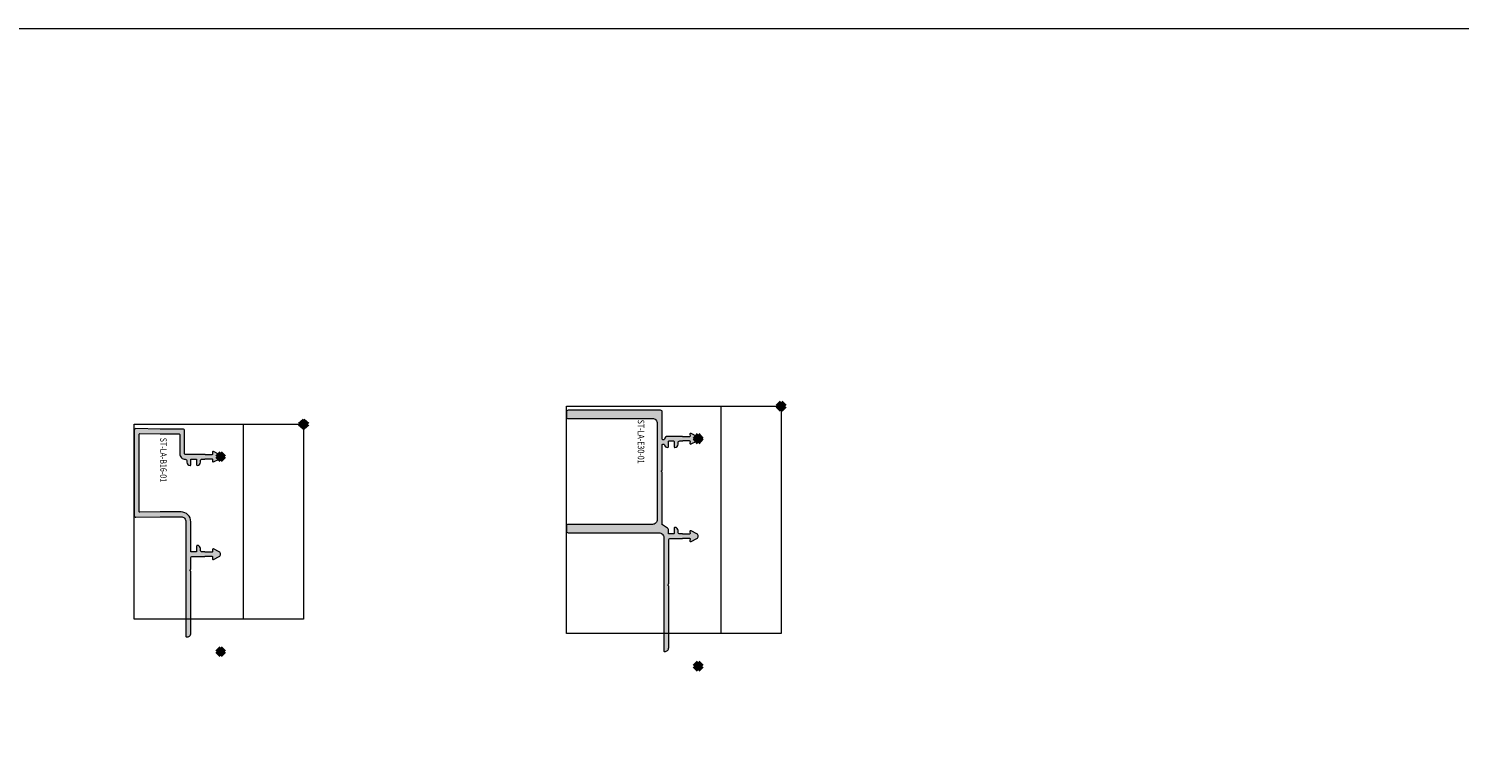
# Model space of a CAD drawing. Units: millimetres. Extents: x 0 to 3972, y 0 to 2388.
# Drawn here: x 2673 to 3114, y 2164 to 2388 of the extents above; entities that cross this region are included whole.
import ezdxf

# ---------------------------------------------------------------- set-up
doc = ezdxf.new("R2010")
doc.units = ezdxf.units.MM
doc.header["$PDMODE"] = 3
doc.header["$PDSIZE"] = 1
for name, color, linetype, lineweight, plot in [('2 Niet printen', 243, 'CONTINUOUS', 9, False), ('2 Niet printen kader', 224, 'CONTINUOUS', 9, False), ('Storax Profiel nummer hidden', 163, 'CONTINUOUS', 0, False), ('Storax Vangpunt profiel', 1, 'CONTINUOUS', 100, False)]:
    doc.layers.add(name, color=color, linetype=linetype, lineweight=lineweight, plot=plot)
for name, color, linetype, lineweight in [("Storax block's", 7, 'CONTINUOUS', 20), ('Storax Hatch Shading Aluminium', 251, 'CONTINUOUS', 20), ('Storax profiel detail', 130, 'CONTINUOUS', 18)]:
    doc.layers.add(name, color=color, linetype=linetype, lineweight=lineweight)
doc.styles.add('ST-2mmHidden', font='romans.shx', dxfattribs={"width": 0.8, "height": 2})

# ---------------------------------------------------------------- blocks, each defined once
blk = doc.blocks.new('ST-LA-B16-01')
at = {"layer": 'Storax Hatch Shading Aluminium'}
h = blk.add_hatch(color=256, dxfattribs=at)
h.dxf.hatch_style = 1
edge = h.paths.add_edge_path()
edge.add_arc((9.1, -36.44), 0.2, -90, 0, ccw=False)
edge.add_line((9.1, -36.64), (2, -36.64))
edge.add_arc((2, -37.14), 0.5, 90, 180)
edge.add_line((1.5, -37.14), (1.5, -44.14))
edge.add_arc((1.3, -44.14), 0.2, -1.0336, 0, ccw=False)
edge.add_line((1.5, -44.14), (1.36, -51.63))
edge.add_arc((1.86, -51.64), 0.5, 178.9664, 270)
edge.add_line((1.86, -52.14), (28.14, -52.14))
edge.add_arc((28.14, -51.64), 0.5, 270, 361.0336)
edge.add_line((28.64, -51.63), (28.5, -44.14))
edge.add_arc((28.7, -44.14), 0.2, 180, 181.0336, ccw=False)
edge.add_line((28.5, -44.14), (28.5, -37.74))
edge.add_arc((30, -37.74), 1.5, 90, 180, ccw=False)
edge.add_line((30, -36.24), (65.29, -36.24))
edge.add_arc((65.29, -36.04), 0.2, 270, 354.2608)
edge.add_arc((64.3, -35.94), 1.2, 354.2608, 450)
edge.add_line((64.3, -34.74), (45.38, -34.74))
edge.add_arc((45.38, -34.94), 0.2, 90, 135)
edge.add_line((45.24, -34.8), (45.14, -34.9))
edge.add_arc((45, -34.76), 0.2, 225, 315, ccw=False)
edge.add_line((44.86, -34.9), (44.76, -34.8))
edge.add_arc((44.62, -34.94), 0.2, 45, 90)
edge.add_line((44.62, -34.74), (41.2, -34.74))
edge.add_arc((41.2, -34.24), 0.5, 180, 270, ccw=False)
edge.add_line((40.7, -34.24), (40.7, -30.46))
edge.add_arc((40.5, -30.46), 0.2, 0, 41.4101)
edge.add_arc((40.8, -30.2), 0.2, 180, 221.4101, ccw=False)
edge.add_line((40.6, -30.2), (40.6, -28.26))
edge.add_arc((40.8, -28.26), 0.2, 85, 180, ccw=False)
edge.add_line((40.82, -28.06), (41.37, -28.1))
edge.add_arc((41.39, -27.86), 0.25, 265, 387)
edge.add_line((41.61, -27.74), (40.71, -25.98))
edge.add_arc((40, -26.34), 0.8, 27, 153)
edge.add_line((39.29, -25.98), (38.39, -27.74))
edge.add_arc((38.61, -27.86), 0.25, 153, 275)
edge.add_line((38.63, -28.1), (39.18, -28.06))
edge.add_arc((39.2, -28.26), 0.2, 0, 95, ccw=False)
edge.add_line((39.4, -28.26), (39.4, -30.2))
edge.add_arc((39.2, -30.2), 0.2, 318.5905, 360, ccw=False)
edge.add_arc((39.5, -30.46), 0.2, 138.5905, 180)
edge.add_line((39.3, -30.46), (39.3, -31.24))
edge.add_arc((38.8, -31.24), 0.5, -90, 0, ccw=False)
edge.add_line((38.8, -31.74), (38.3, -31.74))
edge.add_arc((38.3, -32.74), 1, 90, 180)
edge.add_arc((37.5, -32.74), 0.2, 180, 270)
edge.add_line((37.5, -32.94), (39.1, -32.94))
edge.add_arc((39.1, -33.14), 0.2, 0, 90, ccw=False)
edge.add_line((39.3, -33.14), (39.3, -34.54))
edge.add_arc((39.1, -34.54), 0.2, 270, 360, ccw=False)
edge.add_line((39.1, -34.74), (30, -34.74))
edge.add_arc((30, -37.74), 3, 90, 180)
edge.add_line((27, -37.74), (27, -44.15))
edge.add_arc((27.2, -44.15), 0.2, 180, 181.0336)
edge.add_line((27, -44.16), (27.11, -50.44))
edge.add_arc((26.91, -50.44), 0.2, -90, 1.0336, ccw=False)
edge.add_line((26.91, -50.64), (3.09, -50.64))
edge.add_arc((3.09, -50.44), 0.2, 178.9664, 270, ccw=False)
edge.add_line((2.89, -50.44), (3, -44.16))
edge.add_arc((2.8, -44.15), 0.2, 358.9664, 360)
edge.add_line((3, -44.15), (3, -38.34))
edge.add_arc((3.2, -38.34), 0.2, 90, 180, ccw=False)
edge.add_line((3.2, -38.14), (9.1, -38.14))
edge.add_arc((9.1, -36.44), 1.7, 270, 360)
edge.add_arc((11.3, -36.44), 0.5, 90, 180, ccw=False)
edge.add_line((11.3, -35.94), (11.7, -35.94))
edge.add_arc((11.7, -34.94), 1, 270, 360)
edge.add_arc((12.5, -34.94), 0.2, 0, 90)
edge.add_line((12.5, -34.74), (10.9, -34.74))
edge.add_arc((10.9, -34.54), 0.2, 180, 270, ccw=False)
edge.add_line((10.7, -34.54), (10.7, -33.14))
edge.add_arc((10.9, -33.14), 0.2, 90, 180, ccw=False)
edge.add_line((10.9, -32.94), (12.5, -32.94))
edge.add_arc((12.5, -32.74), 0.2, 270, 360)
edge.add_arc((11.7, -32.74), 1, 360, 450)
edge.add_line((11.7, -31.74), (11.2, -31.74))
edge.add_arc((11.2, -31.24), 0.5, 180, 270, ccw=False)
edge.add_line((10.7, -31.24), (10.7, -30.46))
edge.add_arc((10.5, -30.46), 0.2, 360, 401.4099)
edge.add_arc((10.8, -30.2), 0.2, 180, 221.4099, ccw=False)
edge.add_line((10.6, -30.2), (10.6, -28.26))
edge.add_arc((10.8, -28.26), 0.2, 85, 180, ccw=False)
edge.add_line((10.82, -28.06), (11.37, -28.1))
edge.add_arc((11.39, -27.86), 0.25, 265, 387)
edge.add_line((11.61, -27.74), (10.71, -25.98))
edge.add_arc((10, -26.34), 0.8, 27, 153)
edge.add_line((9.29, -25.98), (8.39, -27.74))
edge.add_arc((8.61, -27.86), 0.25, 153, 275)
edge.add_line((8.63, -28.1), (9.18, -28.06))
edge.add_arc((9.2, -28.26), 0.2, 0, 95, ccw=False)
edge.add_line((9.4, -28.26), (9.4, -30.2))
edge.add_arc((9.2, -30.2), 0.2, -41.4097, 0, ccw=False)
edge.add_arc((9.5, -30.46), 0.2, 138.5903, 180)
edge.add_line((9.3, -30.46), (9.3, -36.44))
at = {"layer": '2 Niet printen'}
for points in [[(0, 0), (60, 0), (60, -52.14), (0, -52.14)], [(0, 0), (60, 0), (60, -18.5), (0, -18.5)]]:
    blk.add_lwpolyline(points, close=True, dxfattribs=at)
at = {"layer": 'Storax profiel detail'}
blk.add_lwpolyline([(9.3, -36.44, -0.414214), (9.1, -36.64), (2, -36.64, 0.414214), (1.5, -37.14), (1.5, -44.14, -0.00451), (1.5, -44.14), (1.36, -51.63, 0.419507), (1.86, -52.14), (28.14, -52.14, 0.419507), (28.64, -51.63), (28.5, -44.14, -0.00451), (28.5, -44.14), (28.5, -37.74, -0.414214), (30, -36.24), (65.29, -36.24, 0.38517), (65.49, -36.06, 0.443866), (64.3, -34.74), (45.38, -34.74, 0.198912), (45.24, -34.8), (45.14, -34.9, -0.414214), (44.86, -34.9), (44.76, -34.8, 0.198912), (44.62, -34.74), (41.2, -34.74, -0.414214), (40.7, -34.24), (40.7, -30.46, 0.182678), (40.65, -30.33, -0.182678), (40.6, -30.2), (40.6, -28.26, -0.440011), (40.82, -28.06), (41.37, -28.1, 0.589045), (41.61, -27.74), (40.71, -25.98, 0.612801), (39.29, -25.98), (38.39, -27.74, 0.589045), (38.63, -28.1), (39.18, -28.06, -0.440011), (39.4, -28.26), (39.4, -30.2, -0.182675), (39.35, -30.33, 0.182675), (39.3, -30.46), (39.3, -31.24, -0.414214), (38.8, -31.74), (38.3, -31.74, 0.414214), (37.3, -32.74, 0.414214), (37.5, -32.94), (39.1, -32.94, -0.414214), (39.3, -33.14), (39.3, -34.54, -0.414214), (39.1, -34.74), (30, -34.74, 0.414214), (27, -37.74), (27, -44.15, 0.00451), (27, -44.16), (27.11, -50.44, -0.419507), (26.91, -50.64), (3.09, -50.64, -0.419507), (2.89, -50.44), (3, -44.16, 0.00451), (3, -44.15), (3, -38.34, -0.414214), (3.2, -38.14), (9.1, -38.14, 0.414214), (10.8, -36.44, -0.414214), (11.3, -35.94), (11.7, -35.94, 0.414214), (12.7, -34.94, 0.414214), (12.5, -34.74), (10.9, -34.74, -0.414214), (10.7, -34.54), (10.7, -33.14, -0.414214), (10.9, -32.94), (12.5, -32.94, 0.414214), (12.7, -32.74, 0.414214), (11.7, -31.74), (11.2, -31.74, -0.414214), (10.7, -31.24), (10.7, -30.46, 0.182677), (10.65, -30.33, -0.182677), (10.6, -30.2), (10.6, -28.26, -0.440011), (10.82, -28.06), (11.37, -28.1, 0.589045), (11.61, -27.74), (10.71, -25.98, 0.612801), (9.29, -25.98), (8.39, -27.74, 0.589045), (8.63, -28.1), (9.18, -28.06, -0.440011), (9.4, -28.26), (9.4, -30.2, -0.182676), (9.35, -30.33, 0.182676), (9.3, -30.46)], format="xyb", close=True, dxfattribs=at)
at = {"layer": 'Storax Vangpunt profiel'}
blk.add_point((0, 0), dxfattribs=at)
at = {"layer": 'Storax Vangpunt profiel', "color": 3}
for p in [(10, -25.54), (70, -25.54)]:
    blk.add_point(p, dxfattribs=at)
at = {"layer": 'Storax Profiel nummer hidden', "style": 'ST-2mmHidden', "width": 0.8}
blk.add_text('ST-LA-B16-01', height=2, dxfattribs=at).set_placement((4.15, -44.17))
blk = doc.blocks.new('ST-LA-E30-01')
at = {"layer": 'Storax Hatch Shading Aluminium'}
h = blk.add_hatch(color=256, dxfattribs=at)
h.dxf.hatch_style = 1
edge = h.paths.add_edge_path()
edge.add_arc((38.43, -65.63), 0.5, 270, 360)
edge.add_line((38.93, -65.63), (38.93, -37.63))
edge.add_arc((40.43, -37.63), 1.5, 90, 180, ccw=False)
edge.add_line((40.43, -36.13), (75.3, -36.13))
edge.add_arc((75.3, -35.93), 0.2, 270, 360)
edge.add_line((75.5, -35.93), (75.5, -35.83))
edge.add_arc((74.3, -35.83), 1.2, 0, 90)
edge.add_line((74.3, -34.63), (55.38, -34.63))
edge.add_arc((55.38, -34.83), 0.2, 90, 135)
edge.add_line((55.24, -34.69), (55.14, -34.79))
edge.add_arc((55, -34.65), 0.2, 225, 315, ccw=False)
edge.add_line((54.86, -34.79), (54.76, -34.69))
edge.add_arc((54.62, -34.83), 0.2, 45, 90)
edge.add_line((54.62, -34.63), (41.2, -34.63))
edge.add_arc((41.2, -34.13), 0.5, 180, 270, ccw=False)
edge.add_line((40.7, -34.13), (40.7, -30.46))
edge.add_arc((40.5, -30.46), 0.2, 360, 401.4096)
edge.add_arc((40.8, -30.2), 0.2, 180, 221.4096, ccw=False)
edge.add_line((40.6, -30.2), (40.6, -28.25))
edge.add_arc((40.8, -28.25), 0.2, 85, 180, ccw=False)
edge.add_line((40.82, -28.06), (41.37, -28.1))
edge.add_arc((41.39, -27.85), 0.25, 265, 387)
edge.add_line((41.61, -27.74), (40.71, -25.98))
edge.add_arc((40, -26.34), 0.8, 27, 153)
edge.add_line((39.29, -25.98), (38.39, -27.74))
edge.add_arc((38.61, -27.85), 0.25, 153.0001, 275)
edge.add_line((38.63, -28.1), (39.18, -28.06))
edge.add_arc((39.2, -28.25), 0.2, 0, 95, ccw=False)
edge.add_line((39.4, -28.25), (39.4, -30.2))
edge.add_arc((39.2, -30.2), 0.2, 318.5904, 360, ccw=False)
edge.add_arc((39.5, -30.46), 0.2, 138.5904, 180)
edge.add_line((39.3, -30.46), (39.3, -31.23))
edge.add_arc((38.8, -31.23), 0.5, 270, 360, ccw=False)
edge.add_line((38.8, -31.73), (38.3, -31.73))
edge.add_arc((38.3, -32.73), 1, 90, 180)
edge.add_arc((37.5, -32.73), 0.2, 180, 270)
edge.add_line((37.5, -32.93), (39.1, -32.93))
edge.add_arc((39.1, -33.13), 0.2, 0, 90, ccw=False)
edge.add_line((39.3, -33.13), (39.3, -34.53))
edge.add_arc((39.1, -34.53), 0.2, 270, 360, ccw=False)
edge.add_line((39.1, -34.73), (37.95, -34.73))
edge.add_arc((37.95, -35.23), 0.5, 90, 148.393)
edge.add_line((37.52, -34.97), (36.56, -36.54))
edge.add_arc((36.39, -36.43), 0.2, 270, 328.393, ccw=False)
edge.add_line((36.39, -36.63), (20.38, -36.63))
edge.add_arc((20.38, -36.83), 0.2, 90, 135)
edge.add_line((20.24, -36.69), (20.14, -36.79))
edge.add_arc((20, -36.65), 0.2, 225, 315, ccw=False)
edge.add_line((19.86, -36.79), (19.76, -36.69))
edge.add_arc((19.62, -36.83), 0.2, 45, 90)
edge.add_line((19.62, -36.63), (11.9, -36.63))
edge.add_arc((11.9, -36.43), 0.2, 180, 270, ccw=False)
edge.add_line((11.7, -36.43), (11.7, -36.12))
edge.add_arc((11.9, -36.12), 0.2, 99.5941, 180, ccw=False)
edge.add_arc((11.7, -34.93), 1, 279.5941, 360)
edge.add_arc((12.5, -34.93), 0.2, 360, 450)
edge.add_line((12.5, -34.73), (10.9, -34.73))
edge.add_arc((10.9, -34.53), 0.2, 180, 270, ccw=False)
edge.add_line((10.7, -34.53), (10.7, -33.13))
edge.add_arc((10.9, -33.13), 0.2, 90, 180, ccw=False)
edge.add_line((10.9, -32.93), (12.5, -32.93))
edge.add_arc((12.5, -32.73), 0.2, 270, 360)
edge.add_arc((11.7, -32.73), 1, 360, 450)
edge.add_line((11.7, -31.73), (11.2, -31.73))
edge.add_arc((11.2, -31.23), 0.5, 180, 270, ccw=False)
edge.add_line((10.7, -31.23), (10.7, -30.46))
edge.add_arc((10.5, -30.46), 0.2, 0, 41.4096)
edge.add_arc((10.8, -30.2), 0.2, 180, 221.4096, ccw=False)
edge.add_line((10.6, -30.2), (10.6, -28.25))
edge.add_arc((10.8, -28.25), 0.2, 85, 180, ccw=False)
edge.add_line((10.82, -28.06), (11.37, -28.1))
edge.add_arc((11.39, -27.85), 0.25, 265, 387)
edge.add_line((11.61, -27.74), (10.71, -25.98))
edge.add_arc((10, -26.34), 0.8, 27, 153)
edge.add_line((9.29, -25.98), (8.39, -27.74))
edge.add_arc((8.61, -27.85), 0.25, 153.0001, 275)
edge.add_line((8.63, -28.1), (9.18, -28.06))
edge.add_arc((9.2, -28.25), 0.2, 0, 95, ccw=False)
edge.add_line((9.4, -28.25), (9.4, -30.2))
edge.add_arc((9.2, -30.2), 0.2, 318.5904, 360, ccw=False)
edge.add_arc((9.5, -30.46), 0.2, 138.5904, 180)
edge.add_line((9.3, -30.46), (9.3, -34.93))
edge.add_arc((10.3, -34.93), 1, 180, 260.4059)
edge.add_arc((10.1, -36.12), 0.2, 0, 80.4059, ccw=False)
edge.add_line((10.3, -36.12), (10.3, -36.43))
edge.add_arc((10.1, -36.43), 0.2, 270, 360, ccw=False)
edge.add_line((10.1, -36.63), (1.73, -36.63))
edge.add_arc((1.73, -37.13), 0.5, 90, 180)
edge.add_line((1.23, -37.13), (1.23, -65.63))
edge.add_arc((1.73, -65.63), 0.5, 180, 270)
edge.add_line((1.73, -66.13), (3.28, -66.13))
edge.add_arc((3.28, -65.63), 0.5, 270, 360)
edge.add_line((3.78, -65.63), (3.78, -39.63))
edge.add_arc((5.28, -39.63), 1.5, 90, 180, ccw=False)
edge.add_line((5.28, -38.13), (34.88, -38.13))
edge.add_arc((34.88, -39.63), 1.5, 0, 90, ccw=False)
edge.add_line((36.38, -39.63), (36.38, -65.63))
edge.add_arc((36.88, -65.63), 0.5, 180, 270)
edge.add_line((36.88, -66.13), (38.43, -66.13))
at = {"layer": '2 Niet printen'}
for points in [[(0, 0), (70, 0), (70, -66.13), (0, -66.13)], [(0, 0), (70, 0), (70, -18.5), (0, -18.5)]]:
    blk.add_lwpolyline(points, close=True, dxfattribs=at)
at = {"layer": 'Storax profiel detail'}
blk.add_lwpolyline([(38.43, -66.13, 0.414214), (38.93, -65.63), (38.93, -37.63, -0.414214), (40.43, -36.13), (75.3, -36.13, 0.414214), (75.5, -35.93), (75.5, -35.83, 0.414214), (74.3, -34.63), (55.38, -34.63, 0.198912), (55.24, -34.69), (55.14, -34.79, -0.414214), (54.86, -34.79), (54.76, -34.69, 0.198912), (54.62, -34.63), (41.2, -34.63, -0.414214), (40.7, -34.13), (40.7, -30.46, 0.182676), (40.65, -30.33, -0.182676), (40.6, -30.2), (40.6, -28.25, -0.440011), (40.82, -28.06), (41.37, -28.1, 0.589045), (41.61, -27.74), (40.71, -25.98, 0.612801), (39.29, -25.98), (38.39, -27.74, 0.589044), (38.63, -28.1), (39.18, -28.06, -0.440011), (39.4, -28.25), (39.4, -30.2, -0.182676), (39.35, -30.33, 0.182676), (39.3, -30.46), (39.3, -31.23, -0.414214), (38.8, -31.73), (38.3, -31.73, 0.414214), (37.3, -32.73, 0.414214), (37.5, -32.93), (39.1, -32.93, -0.414214), (39.3, -33.13), (39.3, -34.53, -0.414214), (39.1, -34.73), (37.95, -34.73, 0.260448), (37.52, -34.97), (36.56, -36.54, -0.260448), (36.39, -36.63), (20.38, -36.63, 0.198912), (20.24, -36.69), (20.14, -36.79, -0.414214), (19.86, -36.79), (19.76, -36.69, 0.198912), (19.62, -36.63), (11.9, -36.63, -0.414214), (11.7, -36.43), (11.7, -36.12, -0.365977), (11.87, -35.92, 0.365977), (12.7, -34.93, 0.414214), (12.5, -34.73), (10.9, -34.73, -0.414214), (10.7, -34.53), (10.7, -33.13, -0.414214), (10.9, -32.93), (12.5, -32.93, 0.414214), (12.7, -32.73, 0.414214), (11.7, -31.73), (11.2, -31.73, -0.414214), (10.7, -31.23), (10.7, -30.46, 0.182676), (10.65, -30.33, -0.182676), (10.6, -30.2), (10.6, -28.25, -0.440011), (10.82, -28.06), (11.37, -28.1, 0.589045), (11.61, -27.74), (10.71, -25.98, 0.612801), (9.29, -25.98), (8.39, -27.74, 0.589044), (8.63, -28.1), (9.18, -28.06, -0.440011), (9.4, -28.25), (9.4, -30.2, -0.182676), (9.35, -30.33, 0.182676), (9.3, -30.46), (9.3, -34.93, 0.365977), (10.13, -35.92, -0.365977), (10.3, -36.12), (10.3, -36.43, -0.414214), (10.1, -36.63), (1.73, -36.63, 0.414214), (1.23, -37.13), (1.23, -65.63, 0.414214), (1.73, -66.13), (3.28, -66.13, 0.414214), (3.78, -65.63), (3.78, -39.63, -0.414214), (5.28, -38.13), (34.88, -38.13, -0.414214), (36.38, -39.63), (36.38, -65.63, 0.414214), (36.88, -66.13)], format="xyb", close=True, dxfattribs=at)
at = {"layer": 'Storax Vangpunt profiel'}
blk.add_point((0, 0), dxfattribs=at)
at = {"layer": 'Storax Vangpunt profiel', "color": 3}
for p in [(10, -25.54), (80, -25.54)]:
    blk.add_point(p, dxfattribs=at)
at = {"layer": 'Storax Profiel nummer hidden', "style": 'ST-2mmHidden', "width": 0.8}
blk.add_text('ST-LA-E30-01', height=2, dxfattribs=at).set_placement((4.15, -44.14))

msp = doc.modelspace()

# ---------------------------------------------------------------- linework, layer by layer
at = {"layer": '2 Niet printen kader'}
msp.add_lwpolyline([(0, 2387.8), (3972.5, 2387.8), (3972.5, 0), (0, 0)], close=True, dxfattribs=at)

# ---------------------------------------------------------------- block references
at = {"layer": "Storax block's", "rotation": 270}
for name, p in [('ST-LA-E30-01', (2905.26, 2271.57)), ('ST-LA-B16-01', (2758.19, 2266.02))]:
    msp.add_blockref(name, p, dxfattribs=at)

doc.saveas('drawing.dxf')
